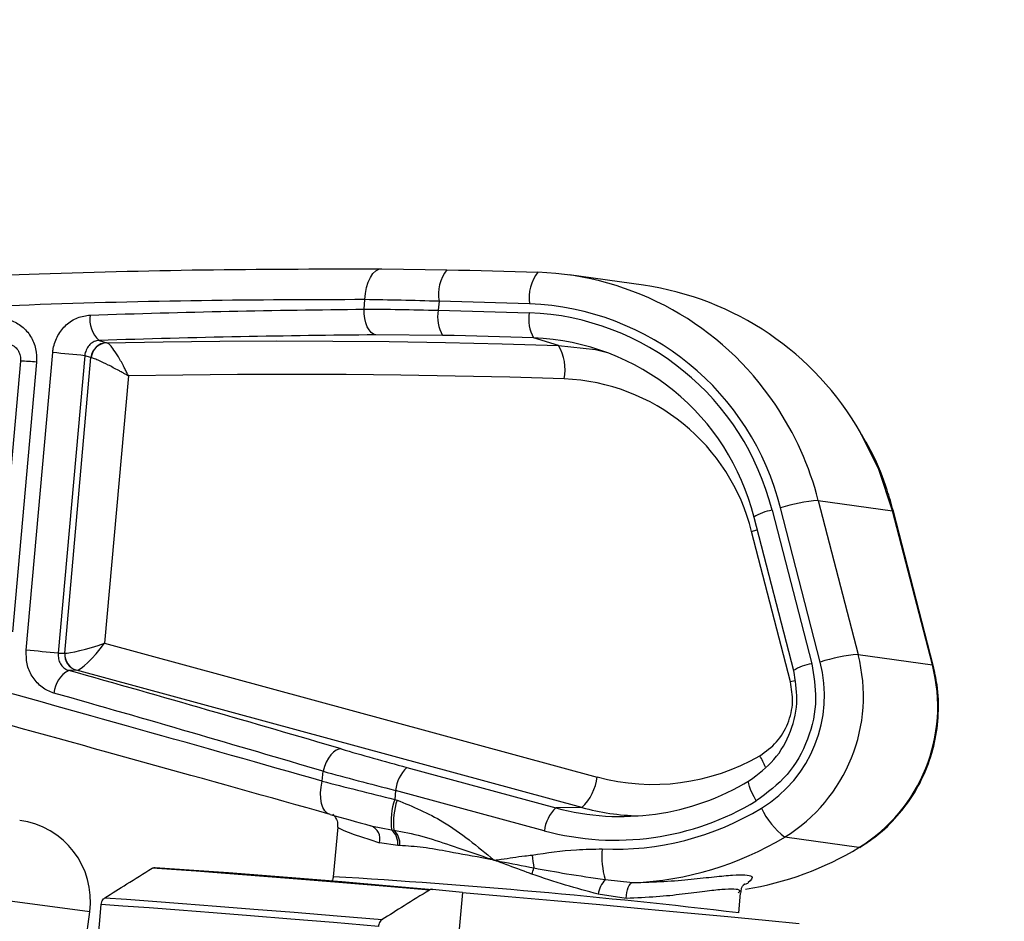
# Model space of a CAD drawing. Units: millimetres. Extents: x 1733 to 7698, y 471 to 4973.
# Drawn here: x 5513 to 5574, y 3544 to 3600 of the extents above; entities that cross this region are included whole.
import ezdxf

# ---------------------------------------------------------------- set-up
doc = ezdxf.new("R2010")
doc.units = ezdxf.units.MM

msp = doc.modelspace()

# ---------------------------------------------------------------- linework, layer by layer
at = {"color": 8, "linetype": 'Continuous', "lineweight": 25}
for p, q in [((5517.419, 3544.89), (5101.408, 3599.659)), ((5558.06, 3568.239), (5558.39, 3568.334)), ((5560.725, 3559.077), (5560.447, 3558.997))]:
    msp.add_line(p, q, dxfattribs=at)
at = {"color": 7, "linetype": 'Continuous', "lineweight": 25}
for p, q in [((5535.359, 3584.362), (5539.354, 3584.307)), ((5551.421, 3583.352), (5546.857, 3583.99)), ((5534.267, 3581.887), (5534.319, 3582.471)), ((5538.865, 3582.369), (5538.816, 3581.819)), ((5539.089, 3580.277), (5534.976, 3580.309)), ((5546.206, 3579.66), (5544.668, 3580.125)), ((5517.992, 3579.968), (5518.458, 3579.826)), ((5518.458, 3579.826), (5518.466, 3579.824)), ((5513.515, 3560.944), (5515.141, 3579.216)), ((5517.112, 3579.028), (5515.486, 3560.757)), ((5515.877, 3560.765), (5517.491, 3578.912)), ((5517.491, 3578.912), (5517.112, 3579.028)), ((5517.508, 3578.909), (5517.491, 3578.912)), ((5513.156, 3578.703), (5511.683, 3562.154)), ((5514.149, 3578.631), (5512.676, 3562.082)), ((5519.79, 3577.785), (5518.33, 3561.373)), ((5562.157, 3570.146), (5564.601, 3560.685)), ((5562.157, 3570.146), (5566.72, 3569.507)), ((5559.314, 3569.539), (5561.749, 3560.112)), ((5562.279, 3560.222), (5559.835, 3569.683)), ((5569.164, 3560.046), (5566.72, 3569.507)), ((5569.213, 3560.023), (5566.769, 3569.484)), ((5558.188, 3569.118), (5560.623, 3559.692)), ((5560.447, 3558.997), (5558.06, 3568.239)), ((5518.33, 3561.373), (5548.573, 3553.163)), ((5515.486, 3560.757), (5515.877, 3560.765)), ((5564.601, 3560.685), (5569.164, 3560.046)), ((5516.6, 3559.715), (5516.127, 3559.704)), ((5547.642, 3551.29), (5516.609, 3559.715)), ((5560.623, 3559.692), (5560.649, 3559.676)), ((5531.688, 3552.907), (5531.742, 3553.515)), ((5536.891, 3553.748), (5546.031, 3551.266)), ((5536.193, 3552.343), (5536.143, 3551.785)), ((5545.332, 3549.862), (5536.193, 3552.343)), ((5536.143, 3551.785), (5536.287, 3551.746)), ((5547.642, 3551.29), (5546.031, 3551.266)), ((5532.643, 3550.083), (5532.372, 3547.038)), ((5534.672, 3550.172), (5535.95, 3549.922)), ((5535.95, 3549.922), (5536.086, 3549.907)), ((5564.654, 3548.836), (5560.091, 3549.474)), ((5536.331, 3548.951), (5535.202, 3549.129)), ((5536.454, 3548.949), (5536.331, 3548.951)), ((5564.705, 3548.844), (5564.654, 3548.836)), ((5549.065, 3546.868), (5550.776, 3546.682)), ((5540.302, 3546.08), (5538.471, 3546.266)), ((5540.302, 3546.08), (5539.992, 3542.594)), ((5550.361, 3545.713), (5548.632, 3545.975)), ((5557.274, 3544.822), (5557.382, 3546.038)), ((5517.439, 3537.708), (5518.117, 3545.329)), ((5515.722, 3532.001), (5517.419, 3544.89))]:
    msp.add_line(p, q, dxfattribs=at)
at = {"color": 7, "linetype": 'Continuous', "lineweight": 25, "flags": 128}
for points in [[(5534.319, 3582.471), (5534.349, 3582.854), (5534.416, 3583.218), (5534.517, 3583.55), (5534.647, 3583.838), (5534.803, 3584.07), (5534.978, 3584.239), (5535.165, 3584.337), (5535.359, 3584.362)], [(5539.354, 3584.307), (5540.052, 3584.291), (5540.751, 3584.275), (5541.449, 3584.257), (5542.147, 3584.239), (5542.846, 3584.219), (5543.544, 3584.199), (5544.242, 3584.177), (5544.94, 3584.155)], [(5544.431, 3582.218), (5543.735, 3582.24), (5543.039, 3582.261), (5542.343, 3582.282), (5541.648, 3582.301), (5540.952, 3582.319), (5540.256, 3582.337), (5539.56, 3582.354), (5538.865, 3582.369)], [(5534.976, 3580.309), (5534.832, 3580.356), (5534.694, 3580.459), (5534.569, 3580.612), (5534.461, 3580.811), (5534.374, 3581.047), (5534.311, 3581.312), (5534.275, 3581.595), (5534.267, 3581.887)], [(5538.816, 3581.819), (5539.515, 3581.803), (5540.214, 3581.787), (5540.914, 3581.769), (5541.613, 3581.75), (5542.312, 3581.731), (5543.011, 3581.711), (5543.711, 3581.689), (5544.41, 3581.667)], [(5544.668, 3580.125), (5543.971, 3580.147), (5543.273, 3580.169), (5542.576, 3580.189), (5541.879, 3580.209), (5541.181, 3580.227), (5540.484, 3580.245), (5539.786, 3580.261), (5539.089, 3580.277)], [(5518.466, 3579.824), (5521.934, 3579.884), (5525.402, 3579.922), (5528.87, 3579.936), (5532.338, 3579.927), (5535.806, 3579.895), (5539.273, 3579.84), (5542.74, 3579.762), (5546.206, 3579.66)], [(5546.206, 3579.66), (5548.473, 3579.4), (5549.13, 3579.254)], [(5546.55, 3577.605), (5543.207, 3577.703), (5539.863, 3577.779), (5536.518, 3577.834), (5533.172, 3577.868), (5529.827, 3577.879), (5526.481, 3577.87), (5523.136, 3577.838), (5519.79, 3577.785)], [(5532.865, 3554.884), (5532.711, 3554.877), (5532.548, 3554.813), (5532.383, 3554.695), (5532.223, 3554.527), (5532.073, 3554.317), (5531.94, 3554.071), (5531.828, 3553.8), (5531.742, 3553.515)], [(5532.176, 3550.866), (5532.001, 3550.941), (5531.851, 3551.082), (5531.731, 3551.284), (5531.646, 3551.542), (5531.598, 3551.844), (5531.589, 3552.181), (5531.619, 3552.539), (5531.688, 3552.907)], [(5558.347, 3551.696), (5558.212, 3551.941), (5558.095, 3552.176), (5557.999, 3552.392), (5557.928, 3552.58), (5557.884, 3552.734), (5557.869, 3552.849), (5557.883, 3552.919), (5557.927, 3552.943)], [(5538.275, 3546.219), (5535.425, 3546.461), (5532.71, 3546.688), (5530.169, 3546.896), (5527.839, 3547.082), (5525.753, 3547.243), (5523.942, 3547.377), (5522.431, 3547.481), (5521.242, 3547.556)], [(5521.439, 3547.603), (5522.616, 3547.53), (5524.119, 3547.426), (5525.927, 3547.292), (5528.013, 3547.131), (5530.347, 3546.945), (5532.893, 3546.737), (5535.614, 3546.509), (5538.471, 3546.266)], [(5550.361, 3545.713), (5550.37, 3545.898), (5550.393, 3546.076), (5550.432, 3546.24), (5550.483, 3546.385), (5550.545, 3546.505), (5550.616, 3546.597), (5550.694, 3546.657), (5550.776, 3546.682)], [(5518.339, 3545.742), (5519.669, 3545.653), (5521.269, 3545.54), (5523.12, 3545.402), (5525.203, 3545.24), (5527.495, 3545.058), (5529.972, 3544.856), (5532.607, 3544.638), (5535.371, 3544.404)], [(5540.302, 3546.08), (5543.102, 3545.836), (5545.928, 3545.585), (5548.736, 3545.331), (5551.48, 3545.079), (5554.119, 3544.833), (5556.608, 3544.596), (5558.91, 3544.373), (5560.987, 3544.166)], [(5535.149, 3543.992), (5532.39, 3544.225), (5529.76, 3544.443), (5527.286, 3544.644), (5524.996, 3544.826), (5522.913, 3544.987), (5521.06, 3545.126), (5519.455, 3545.24), (5518.117, 3545.329)]]:
    msp.add_lwpolyline(points, dxfattribs=at)
at = {"color": 8, "linetype": 'Continuous', "lineweight": 25, "flags": 128}
for points in [[(5566.72, 3569.507), (5565.873, 3572.044), (5564.755, 3574.308)], [(5566.769, 3569.484), (5566.769, 3569.486), (5566.72, 3569.507)], [(5569.213, 3560.023), (5569.212, 3560.025), (5569.164, 3560.046)]]:
    msp.add_lwpolyline(points, dxfattribs=at)
at = {"color": 7, "linetype": 'Continuous', "lineweight": 25}
for centre, radius, start, end in [((5541.292, 3582.787), 2.463, 141.88354, 189.76126), ((5546.878, 3582.609), 2.479, 141.4226, 189.08782), ((5544.279, 3565.838), 18.329, 33.85519, 87.93371), ((5548.813, 3565.156), 18.382, 29.85911, 81.84515), ((5543.782, 3565.688), 16.543, 13.97642, 87.75219), ((5519.133, 3581.245), 1.712, 170.46248, 228.21531), ((5541.069, 3581.423), 2.288, 170.04511, 210.06748), ((5546.642, 3581.248), 2.272, 169.38116, 209.63098), ((5543.782, 3565.673), 16.006, 13.97642, 87.75219), ((5544.097, 3565.589), 14.547, 13.97642, 87.75219), ((5518.49, 3578.824), 1.003, 91.84931, 174.93231), ((5518.505, 3578.824), 1.001, 92.2249, 175.11237), ((5543.574, 3578.163), 3.029, 349.38116, 29.63098), ((5509.665, 3511.248), 68.188, 83.73034, 85.39406), ((5546.066, 3565.254), 12.36, 13.97642, 87.75219), ((5563.073, 3559.488), 10.697, 94.91309, 107.62102), ((5508.039, 3492.976), 68.188, 83.73034, 85.39406), ((5516.872, 3560.676), 0.999, 174.89238, 254.22299), ((5516.885, 3560.672), 0.996, 174.6827, 253.88221), ((5554.417, 3558.174), 8.123, 301.57439, 14.59981), ((5554.774, 3558.125), 10.154, 301.57439, 14.59981), ((5565.517, 3550.027), 10.697, 94.91309, 107.62102), ((5516.916, 3558.195), 1.703, 117.5989, 175.86143), ((5559.337, 3557.487), 10.154, 301.57439, 14.59981), ((5551.997, 3565.842), 13.133, 254.88779, 300.01214), ((5538.48, 3552.081), 2.302, 133.6439, 173.47522), ((5550.016, 3566.032), 15.294, 254.89465, 301.14634), ((5545.523, 3553.512), 3.07, 313.6439, 353.47522), ((5540.166, 3550.427), 4.246, 161.34817, 186.83568), ((5540.503, 3550.356), 4.439, 161.75026, 185.79914), ((5549.692, 3566.016), 16.732, 254.89465, 301.14634), ((5547.62, 3549.6), 2.302, 133.6439, 173.47522), ((5551.558, 3565.716), 14.948, 254.81115, 268.24359), ((5549.668, 3566.06), 17.329, 267.42993, 301.30214), ((5562.974, 3553.231), 4.736, 204.6839, 232.50168), ((5512.462, 3545.543), 5, 352.5, 82.5), ((5534.373, 3549.364), 0.862, 344.15228, 69.67479), ((5535.235, 3549.081), 1.104, 353.20489, 49.62386), ((5535.324, 3549.066), 1.136, 354.11255, 47.83279), ((5550.075, 3565.96), 19.29, 272.08289, 301.28214), ((5553.876, 3548.262), 5.009, 174.42031, 196.15127), ((5554.613, 3565.382), 19.355, 279.12273, 301.25327), ((5553.529, 3549.27), 8.994, 185.72398, 190.83373), ((5516.765, 3556.996), 29.475, 340.5873, 341.36909), ((5550.583, 3545.58), 1.991, 139.69174, 168.58211)]:
    msp.add_arc(centre, radius, start, end, dxfattribs=at)
at = {"color": 8, "linetype": 'Continuous', "lineweight": 25}
for centre, radius, start, end in [((5512.544, 3563.459), 15.256, 83.9629, 87.70255), ((5543.716, 3565.398), 19.042, 14.43901, 34.01109), ((5559.748, 3566.658), 2.913, 98.57129, 122.39342), ((5562.183, 3557.232), 2.913, 98.57129, 122.39342), ((5550.5, 3550.047), 9.199, 23.86862, 28.73363), ((5506.947, 3120.296), 427.499, 83.23924, 86.59035)]:
    msp.add_arc(centre, radius, start, end, dxfattribs=at)
at = {"color": 7, "linetype": 'Continuous', "lineweight": 25}
for centre, major_axis, ratio, start_param, end_param in [((5517.895, 3561.434), (2.064, 0.645), 0.088291, 3.360968, 4.896858), ((5517.895, 3561.434), (1.34, 1.703), 0.175873, 3.27866, 4.81455), ((5517.805, 3560.422), (1.978, -0.341), 0.025157, 2.887828, 2.922735), ((5472.966, 3563.718), (118.014, -30.405), 0.060309, 1.054052, 1.211964), ((5517.557, 3559.455), (0.981, -0.253), 0.060309, 2.895704, 2.930611), ((5472.902, 3565.736), (116.439, -31.232), 0.027166, 1.048865, 1.267148), ((5472.593, 3562.268), (116.519, -30.274), 0.061169, 1.054322, 1.212235), ((5472.389, 3563.804), (118.431, -31.408), 0.02656, 1.048682, 1.266965), ((5540.087, 3553.819), (14.23, -3.666), 0.060309, 4.195645, 4.501407), ((5539.715, 3552.369), (15.725, -3.798), 0.053879, 4.193746, 4.499508), ((5539.62, 3551.299), (15.723, -3.818), 0.022018, 4.189018, 4.49478), ((5539.108, 3549.366), (13.731, -3.642), 0.02656, 4.190274, 4.39055)]:
    msp.add_ellipse(centre, major_axis=major_axis, ratio=ratio, start_param=start_param, end_param=end_param, dxfattribs=at)
at = {"color": 8, "linetype": 'Continuous', "lineweight": 25}
msp.add_ellipse((5544.888, 3546.661), major_axis=(12.245, -3.423), ratio=0.029421, start_param=3.147064, end_param=3.808141, dxfattribs=at)
at = {"color": 7, "linetype": 'Continuous', "lineweight": 25}
for points, knots in [([(5474.519, 3581.531), (5477.843, 3581.826), (5484.492, 3582.414), (5494.505, 3583.123), (5504.486, 3583.688), (5514.741, 3584.102), (5525.145, 3584.353), (5531.943, 3584.359), (5535.359, 3584.362)], [0, 0, 0, 0, 0.15696, 0.313917, 0.475328, 0.636737, 0.817513, 1, 1, 1, 1]), ([(5534.319, 3582.471), (5531.005, 3582.464), (5524.346, 3582.45), (5514.239, 3582.187), (5504.337, 3581.769), (5494.652, 3581.204), (5484.748, 3580.484), (5478.046, 3579.872), (5474.695, 3579.566)], [0, 0, 0, 0, 0.180754, 0.363237, 0.520163, 0.677092, 0.838544, 1, 1, 1, 1]), ([(5538.865, 3582.369), (5538.082, 3582.391), (5536.499, 3582.436), (5535.051, 3582.459), (5534.319, 3582.471)], [0, 0, 0, 0, 0.494152, 1, 1, 1, 1]), ([(5511.758, 3581.317), (5512.03, 3581.299), (5512.567, 3581.264), (5513.281, 3580.855), (5513.817, 3580.244), (5514.147, 3579.47), (5514.148, 3578.91), (5514.149, 3578.631)], [0, 0, 0, 0, 0.204523, 0.403257, 0.601621, 0.800553, 1, 1, 1, 1]), ([(5515.141, 3579.216), (5515.151, 3579.302), (5515.195, 3579.669), (5515.425, 3580.294), (5515.949, 3580.955), (5516.65, 3581.417), (5517.18, 3581.491), (5517.444, 3581.528)], [0, 0, 0, 0, 0.07169, 0.302891, 0.535445, 0.76812, 1, 1, 1, 1]), ([(5517.444, 3581.528), (5520.317, 3581.615), (5526.082, 3581.789), (5531.533, 3581.854), (5534.267, 3581.887)], [0, 0, 0, 0, 0.498424, 1, 1, 1, 1]), ([(5534.267, 3581.887), (5534.983, 3581.884), (5536.431, 3581.878), (5538.015, 3581.839), (5538.816, 3581.819)], [0, 0, 0, 0, 0.49415, 1, 1, 1, 1]), ([(5534.976, 3580.309), (5532.234, 3580.279), (5526.731, 3580.219), (5520.911, 3580.052), (5517.992, 3579.968)], [0, 0, 0, 0, 0.498416, 1, 1, 1, 1]), ([(5512.544, 3579.723), (5512.645, 3579.68), (5512.831, 3579.601), (5513.041, 3579.337), (5513.148, 3579.033), (5513.175, 3578.81), (5513.156, 3578.705), (5513.155, 3578.703)], [0, 0, 0, 0, 0.304922, 0.560516, 0.784774, 0.996645, 1, 1, 1, 1]), ([(5517.992, 3579.968), (5517.891, 3579.952), (5517.689, 3579.92), (5517.421, 3579.732), (5517.22, 3579.465), (5517.131, 3579.211), (5517.115, 3579.063), (5517.112, 3579.028)], [0, 0, 0, 0, 0.238397, 0.474356, 0.705439, 0.930749, 1, 1, 1, 1]), ([(5519.79, 3577.785), (5519.789, 3577.788), (5519.787, 3577.791), (5519.785, 3577.796), (5519.783, 3577.801), (5519.777, 3577.814), (5519.766, 3577.837), (5519.746, 3577.88), (5519.709, 3577.959), (5519.639, 3578.107), (5519.562, 3578.26), (5519.391, 3578.591), (5519.144, 3579.029), (5518.847, 3579.469), (5518.613, 3579.744), (5518.516, 3579.797), (5518.466, 3579.824)], [0, 0, 0, 0, 0.0028199, 0.003213, 0.0048222, 0.008785, 0.0160062, 0.029174, 0.0532409, 0.0975761, 0.181571, 0.2133813, 0.448807, 0.6635839, 0.8278738, 1, 1, 1, 1]), ([(5519.79, 3577.785), (5519.788, 3577.786), (5519.785, 3577.788), (5519.78, 3577.791), (5519.775, 3577.794), (5519.763, 3577.8), (5519.741, 3577.813), (5519.7, 3577.836), (5519.625, 3577.879), (5519.483, 3577.958), (5519.333, 3578.042), (5519.003, 3578.221), (5518.548, 3578.46), (5518.044, 3578.703), (5517.685, 3578.859), (5517.568, 3578.892), (5517.508, 3578.909)], [0, 0, 0, 0, 0.00282, 0.003213, 0.00482, 0.008782, 0.016001, 0.029165, 0.053227, 0.097561, 0.181577, 0.21334, 0.448802, 0.663571, 0.827863, 1, 1, 1, 1]), ([(5566.769, 3569.484), (5566.646, 3569.918), (5566.301, 3571.134), (5565.665, 3572.755), (5565.014, 3573.853), (5564.776, 3574.254)], [0, 0, 0, 0, 0.260115, 0.730004, 1, 1, 1, 1]), ([(5199.879, 3568.54), (5204.078, 3567.987), (5212.476, 3566.881), (5228.396, 3564.785), (5247.594, 3562.258), (5269.998, 3559.308), (5292.089, 3556.4), (5314.223, 3553.486), (5336.26, 3550.585), (5357.8, 3547.749), (5378.386, 3545.039), (5398.047, 3542.45), (5417.02, 3539.952), (5435.605, 3537.506), (5453.662, 3535.128), (5470.852, 3532.865), (5486.833, 3530.761), (5501.656, 3528.81), (5515.493, 3526.988), (5528.561, 3525.268), (5540.731, 3523.665), (5551.77, 3522.212), (5561.473, 3520.935), (5569.907, 3519.824), (5577.159, 3518.87), (5583.34, 3518.056), (5588.342, 3517.397), (5592.063, 3516.908), (5594.361, 3516.605), (5595.414, 3516.466), (5595.282, 3516.484), (5595.246, 3516.489)], [0, 0, 0, 0, 0.020116, 0.040231, 0.076449, 0.112666, 0.149159, 0.185101, 0.223155, 0.261209, 0.297133, 0.333056, 0.369252, 0.404904, 0.44264, 0.480377, 0.516066, 0.551755, 0.587715, 0.623134, 0.66063, 0.698126, 0.733749, 0.769373, 0.805269, 0.840619, 0.878066, 0.915512, 0.951134, 0.986756, 1, 1, 1, 1]), ([(5515.217, 3558.318), (5515.179, 3558.329), (5514.889, 3558.417), (5514.383, 3558.703), (5513.848, 3559.323), (5513.517, 3560.101), (5513.516, 3560.663), (5513.515, 3560.944)], [0, 0, 0, 0, 0.03695, 0.278752, 0.51924, 0.759284, 1, 1, 1, 1]), ([(5515.486, 3560.757), (5515.485, 3560.644), (5515.482, 3560.416), (5515.607, 3560.105), (5515.81, 3559.858), (5516.002, 3559.744), (5516.112, 3559.709), (5516.127, 3559.704)], [0, 0, 0, 0, 0.2338402, 0.471137, 0.7138181, 0.9618991, 1, 1, 1, 1]), ([(5557.927, 3552.943), (5558.464, 3553.342), (5559.537, 3554.141), (5560.537, 3555.939), (5560.958, 3557.862), (5560.747, 3559.101), (5560.649, 3559.676)], [0, 0, 0, 0, 0.258827, 0.517631, 0.776334, 1, 1, 1, 1]), ([(5561.749, 3560.112), (5561.872, 3559.394), (5562.138, 3557.844), (5561.613, 3555.441), (5560.362, 3553.194), (5559.018, 3552.195), (5558.347, 3551.696)], [0, 0, 0, 0, 0.223652, 0.482368, 0.741186, 1, 1, 1, 1]), ([(5564.705, 3548.844), (5564.993, 3549.031), (5565.772, 3549.537), (5566.896, 3550.574), (5567.982, 3551.978), (5568.805, 3553.559), (5569.344, 3555.263), (5569.574, 3557.036), (5569.517, 3558.643), (5569.301, 3559.623), (5569.213, 3560.023)], [0, 0, 0, 0, 0.080263, 0.217288, 0.354515, 0.491899, 0.629427, 0.767069, 0.904788, 1, 1, 1, 1]), ([(5558.566, 3554.47), (5558.93, 3554.729), (5559.656, 3555.247), (5560.345, 3556.432), (5560.657, 3557.734), (5560.515, 3558.588), (5560.447, 3558.997)], [0, 0, 0, 0, 0.255027, 0.510059, 0.764985, 1, 1, 1, 1]), ([(5536.287, 3551.746), (5537.249, 3551.346), (5539.422, 3550.444), (5541.231, 3548.883), (5542.257, 3548.057), (5542.262, 3548.053)], [0, 0, 0, 0, 0.4417064, 0.997104, 1, 1, 1, 1]), ([(5532.341, 3550.877), (5532.36, 3550.861), (5532.415, 3550.814), (5532.551, 3550.623), (5532.656, 3550.352), (5532.634, 3550.158), (5532.626, 3550.081)], [0, 0, 0, 0, 0.153947, 0.443126, 0.78013, 1, 1, 1, 1]), ([(5536.086, 3549.907), (5536.657, 3549.797), (5537.799, 3549.578), (5539.576, 3548.967), (5541.039, 3548.474), (5541.949, 3548.16), (5542.207, 3548.071), (5542.254, 3548.055), (5542.262, 3548.053)], [0, 0, 0, 0, 0.286675, 0.573738, 0.880618, 0.978669, 0.99622, 1, 1, 1, 1]), ([(5542.262, 3548.053), (5542.253, 3548.054), (5542.097, 3548.084), (5541.141, 3548.265), (5539.644, 3548.537), (5537.864, 3548.866), (5536.923, 3548.921), (5536.454, 3548.949)], [0, 0, 0, 0, 0.0039297, 0.0727023, 0.4462245, 0.7233364, 1, 1, 1, 1]), ([(5544.58, 3548.373), (5545.486, 3548.506), (5546.917, 3548.717), (5548.361, 3548.74), (5548.891, 3548.749)], [0, 0, 0, 0, 0.632695, 1, 1, 1, 1]), ([(5542.262, 3548.053), (5542.269, 3548.054), (5542.408, 3548.075), (5543.031, 3548.168), (5543.796, 3548.281), (5544.431, 3548.355), (5544.58, 3548.373)], [0, 0, 0, 0, 0.008716, 0.180592, 0.807523, 1, 1, 1, 1]), ([(5544.564, 3547.199), (5544.47, 3547.235), (5543.869, 3547.459), (5543.143, 3547.726), (5542.491, 3547.968), (5542.329, 3548.028), (5542.283, 3548.045), (5542.269, 3548.05), (5542.262, 3548.053)], [0, 0, 0, 0, 0.122673, 0.776825, 0.940069, 0.980876, 0.990741, 1, 1, 1, 1]), ([(5542.262, 3548.053), (5542.269, 3548.051), (5542.39, 3548.028), (5543.194, 3547.875), (5544.003, 3547.716), (5544.695, 3547.579)], [0, 0, 0, 0, 0.009464, 0.15096, 1, 1, 1, 1]), ([(5518.339, 3545.742), (5518.79, 3546.027), (5519.756, 3546.638), (5520.725, 3547.237), (5521.242, 3547.556)], [0, 0, 0, 0, 0.466353, 1, 1, 1, 1]), ([(5521.242, 3547.556), (5521.284, 3547.576), (5521.348, 3547.607), (5521.415, 3547.604), (5521.439, 3547.603)], [0, 0, 0, 0, 0.635842, 1, 1, 1, 1]), ([(5544.695, 3547.579), (5545.363, 3547.458), (5546.817, 3547.195), (5548.276, 3546.983), (5549.065, 3546.868)], [0, 0, 0, 0, 0.459243, 1, 1, 1, 1]), ([(5532.37, 3547.033), (5532.359, 3546.969), (5532.344, 3546.879), (5532.289, 3546.811), (5532.273, 3546.791)], [0, 0, 0, 0, 0.699039, 1, 1, 1, 1]), ([(5548.632, 3545.975), (5547.968, 3546.15), (5546.622, 3546.506), (5545.257, 3546.966), (5544.564, 3547.199)], [0, 0, 0, 0, 0.493004, 1, 1, 1, 1]), ([(5538.471, 3546.266), (5538.452, 3546.267), (5538.386, 3546.27), (5538.319, 3546.246), (5538.275, 3546.219), (5538.275, 3546.219)], [0, 0, 0, 0, 0.286323, 0.995837, 1, 1, 1, 1]), ([(5557.406, 3546.024), (5557.415, 3546.139), (5557.437, 3546.404), (5557.596, 3546.564), (5557.642, 3546.6), (5557.595, 3546.571), (5557.575, 3546.559)], [0, 0, 0, 0, 0.2092257, 0.4810617, 0.7858094, 1, 1, 1, 1]), ([(5557.855, 3546.683), (5557.853, 3546.672), (5557.847, 3546.638), (5557.719, 3546.593), (5557.634, 3546.563)], [0, 0, 0, 0, 0.340632, 1, 1, 1, 1]), ([(5518.117, 3545.329), (5518.117, 3545.333), (5518.122, 3545.388), (5518.14, 3545.467), (5518.189, 3545.584), (5518.252, 3545.677), (5518.314, 3545.722), (5518.339, 3545.742)], [0, 0, 0, 0, 0.021436, 0.310687, 0.446311, 0.770043, 1, 1, 1, 1]), ([(5538.275, 3546.219), (5537.757, 3545.899), (5536.788, 3545.301), (5535.822, 3544.689), (5535.371, 3544.404)], [0, 0, 0, 0, 0.533647, 1, 1, 1, 1]), ([(5535.371, 3544.404), (5535.367, 3544.402), (5535.322, 3544.372), (5535.256, 3544.305), (5535.188, 3544.177), (5535.158, 3544.074), (5535.15, 3544.007), (5535.149, 3543.992)], [0, 0, 0, 0, 0.035405, 0.39771, 0.624212, 0.914579, 1, 1, 1, 1])]:
    msp.add_open_spline(points, degree=3, knots=knots, dxfattribs=at)
at = {"color": 8, "linetype": 'Continuous', "lineweight": 25}
for points, knots in [([(5603.92, 3507.299), (5603.96, 3507.294), (5604.132, 3507.272), (5603.3, 3507.379), (5601.942, 3507.553), (5600.103, 3507.79), (5597.046, 3508.183), (5592.158, 3508.812), (5585.993, 3509.605), (5578.548, 3510.563), (5571.24, 3511.503), (5564.716, 3512.343), (5557.851, 3513.226), (5548.661, 3514.408), (5536.629, 3515.956), (5523.445, 3517.652), (5509.134, 3519.493), (5496.229, 3521.153), (5485.308, 3522.558), (5474.154, 3523.993), (5459.814, 3525.838), (5441.899, 3528.142), (5423.076, 3530.564), (5403.398, 3533.095), (5386.245, 3535.301), (5372.068, 3537.125), (5357.794, 3538.961), (5339.81, 3541.274), (5317.905, 3544.092), (5295.636, 3546.956), (5276.635, 3549.4), (5261.121, 3551.395), (5249.086, 3552.943), (5236.979, 3554.5), (5222.14, 3556.408), (5209.478, 3558.037), (5200.876, 3559.143), (5199.04, 3559.379)], [0, 0, 0, 0, 0.010994, 0.047407, 0.066153, 0.084915, 0.120469, 0.156188, 0.192016, 0.228311, 0.264721, 0.283463, 0.302221, 0.337838, 0.373618, 0.409507, 0.44586, 0.482326, 0.501092, 0.519875, 0.555723, 0.591735, 0.627857, 0.664442, 0.701143, 0.720029, 0.73893, 0.775071, 0.811377, 0.847794, 0.883713, 0.902693, 0.921689, 0.940733, 0.959792, 0.991421, 1, 1, 1, 1]), ([(5550.776, 3546.682), (5551.423, 3546.7), (5552.718, 3546.736), (5554.394, 3546.892), (5555.816, 3547.044), (5556.939, 3547.154), (5557.704, 3547.166), (5558.26, 3547.059), (5558.011, 3546.828), (5557.855, 3546.683)], [0, 0, 0, 0, 0.128706, 0.257475, 0.387977, 0.518458, 0.648264, 0.778061, 1, 1, 1, 1]), ([(5557.249, 3546.05), (5557.295, 3546.099), (5557.417, 3546.23), (5556.993, 3546.287), (5556.294, 3546.267), (5555.214, 3546.14), (5553.854, 3545.965), (5552.236, 3545.785), (5550.992, 3545.737), (5550.361, 3545.713)], [0, 0, 0, 0, 0.0890887, 0.2370618, 0.3900041, 0.5401857, 0.6949259, 0.8452876, 1, 1, 1, 1])]:
    msp.add_open_spline(points, degree=3, knots=knots, dxfattribs=at)

doc.saveas('drawing.dxf')
